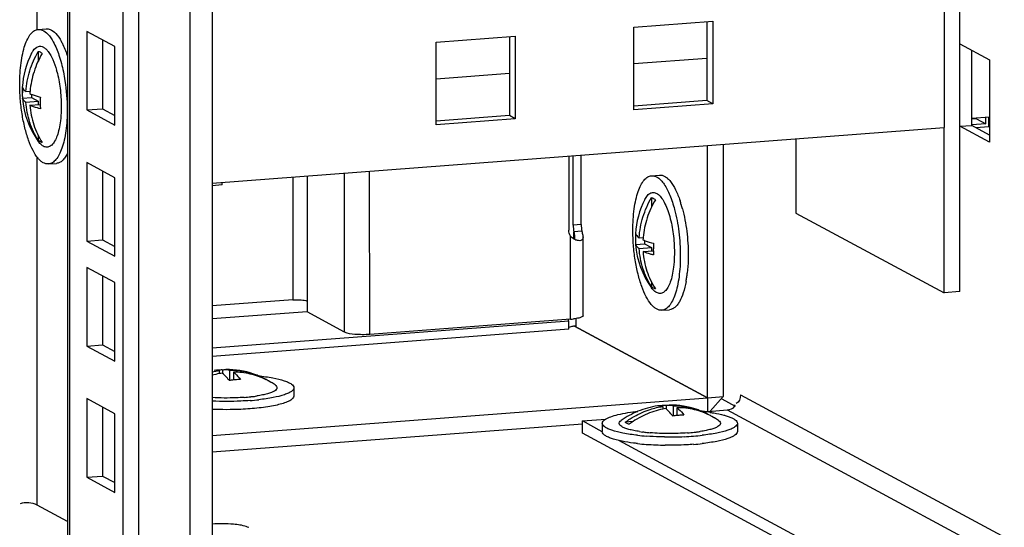
# Model space of a CAD drawing. Units: millimetres. Extents: x 0 to 1993, y 0 to 627.
# Drawn here: x 341 to 352, y 46 to 53 of the extents above; entities that cross this region are included whole.
import ezdxf

# ---------------------------------------------------------------- set-up
doc = ezdxf.new("R2010")
doc.units = ezdxf.units.MM
doc.header["$LTSCALE"] = 46.255
doc.layers.get('0').update_dxf_attribs({"linetype": 'CONTINUOUS'})
for name, color, linetype in [('OBOIMA_M6_BL119', 7, 'CONTINUOUS'), ('OBOIMA_M6_BL148', 7, 'CONTINUOUS'), ('P_745312_287_01_SHVELLER_8_BL4', 7, 'CONTINUOUS'), ('P_745312_290_SHVELLER_42_BL18', 7, 'CONTINUOUS'), ('P_745418_252_KRONSHTEYN_BL83', 7, 'CONTINUOUS'), ('P_745422_205_04_SHVEL_UNIT_BL10', 7, 'CONTINUOUS'), ('P_745513_276_08_OBSH_ZAD_4_BL55', 7, 'CONTINUOUS'), ('P_745535_702_01_SHVEL_NIZ_BL82', 7, 'CONTINUOUS'), ('P_745535_724_04_OSN_8X8_BL5', 7, 'CONTINUOUS'), ('VINT_M6_12_PLOSKI_BL149', 7, 'CONTINUOUS'), ('VINT_M6_12_PLOSKI_BL76', 7, 'CONTINUOUS'), ('VINT_M6_12_PLOSKI_BL77', 7, 'CONTINUOUS'), ('VINT_M6_12_PLOSKI_BL79', 7, 'CONTINUOUS')]:
    doc.layers.add(name, color=color, linetype=linetype)

# ---------------------------------------------------------------- blocks, each defined once
blk = doc.blocks.new('P_745312_287_01_SHVELLER_8_BL4', base_point=(399.851, 309.352))
at = {"layer": 'P_745312_287_01_SHVELLER_8_BL4', "color": 3, "linetype": 'Continuous'}
for p, q in [((348.66, 48.03), (347.084, 48.879)), ((342.792, 47.585), (348.66, 48.03))]:
    blk.add_line(p, q, dxfattribs=at)
at = {"layer": 'P_745312_287_01_SHVELLER_8_BL4', "color": 7, "linetype": 'Continuous'}
for p, q in [((348.66, 48.03), (348.66, 47.868)), ((342.792, 47.389), (347.18, 47.722))]:
    blk.add_line(p, q, dxfattribs=at)
blk = doc.blocks.new('P_745535_724_04_OSN_8X8_BL5', base_point=(379.516, 299.204))
at = {"layer": 'P_745535_724_04_OSN_8X8_BL5', "color": 7, "linetype": 'Continuous'}
blk.add_open_spline([(343.044, 46.532), (342.96, 46.539), (342.875, 46.54), (342.791, 46.534)], degree=3, dxfattribs=at)
blk.add_open_spline([(343.227, 46.492), (343.217, 46.497), (343.158, 46.519), (343.095, 46.527), (343.044, 46.532)], degree=3, knots=[0, 0, 0, 0, 0.174169, 1, 1, 1, 1], dxfattribs=at)
blk = doc.blocks.new('P_745422_205_04_SHVEL_UNIT_BL10', base_point=(469.045, 257.924))
at = {"layer": 'P_745422_205_04_SHVEL_UNIT_BL10', "color": 9, "linetype": 'Continuous'}
for p, q in [((342.532, 45.665), (342.517, 214.53)), ((341.105, 45.514), (341.089, 214.421)), ((340.717, 52.396), (340.709, 137.166)), ((340.717, 46.758), (340.717, 50.885))]:
    blk.add_line(p, q, dxfattribs=at)
at = {"layer": 'P_745422_205_04_SHVEL_UNIT_BL10', "color": 3, "linetype": 'Continuous'}
for p, q in [((342.776, 214.549), (342.792, 45.741)), ((341.924, 45.187), (341.908, 214.483)), ((341.493, 52.272), (341.493, 51.457)), ((341.493, 51.457), (341.64, 51.378)), ((341.493, 50.717), (341.493, 49.902)), ((341.493, 49.902), (341.64, 49.823)), ((341.493, 49.473), (341.493, 48.658)), ((341.493, 48.658), (341.64, 48.579)), ((341.493, 47.919), (341.494, 47.103)), ((341.494, 47.103), (341.64, 47.025))]:
    blk.add_line(p, q, dxfattribs=at)
at = {"layer": 'P_745422_205_04_SHVEL_UNIT_BL10', "color": 7, "linetype": 'Continuous'}
for p, q in [((341.063, 214.419), (341.079, 45.542)), ((341.737, 45.173), (341.721, 214.469)), ((341.64, 52.193), (341.306, 52.373)), ((341.306, 52.373), (341.306, 51.442)), ((341.64, 51.263), (341.64, 52.193)), ((341.306, 51.442), (341.493, 51.457)), ((341.306, 51.442), (341.64, 51.263)), ((341.64, 50.638), (341.306, 50.818)), ((341.306, 50.818), (341.306, 49.888)), ((341.64, 49.708), (341.64, 50.638)), ((341.306, 49.888), (341.493, 49.902)), ((341.306, 49.888), (341.64, 49.708)), ((341.64, 49.395), (341.306, 49.574)), ((341.306, 49.574), (341.306, 48.644)), ((341.64, 48.464), (341.64, 49.395)), ((341.306, 48.644), (341.493, 48.658)), ((341.306, 48.644), (341.64, 48.464)), ((341.64, 47.84), (341.306, 48.02)), ((341.306, 48.02), (341.306, 47.089)), ((341.64, 46.909), (341.64, 47.84)), ((341.306, 47.089), (341.494, 47.103)), ((341.306, 47.089), (341.64, 46.909)), ((341.079, 46.563), (340.717, 46.758))]:
    blk.add_line(p, q, dxfattribs=at)
blk.add_open_spline([(340.717, 46.758), (340.658, 46.79), (340.58, 46.796), (340.516, 46.775)], degree=3, dxfattribs=at)
blk = doc.blocks.new('P_745312_290_SHVELLER_42_BL18', base_point=(399.851, 276.744))
at = {"layer": 'P_745312_290_SHVELLER_42_BL18', "color": 3, "linetype": 'Continuous'}
for p, q in [((348.66, 48.03), (348.659, 51.02)), ((347.084, 48.879), (348.66, 48.03))]:
    blk.add_line(p, q, dxfattribs=at)
at = {"layer": 'P_745312_290_SHVELLER_42_BL18', "color": 7, "linetype": 'Continuous'}
for p, q in [((348.847, 48.045), (348.847, 51.034)), ((348.66, 48.03), (348.847, 48.045))]:
    blk.add_line(p, q, dxfattribs=at)
blk = doc.blocks.new('P_745513_276_08_OBSH_ZAD_4_BL55', base_point=(248.363, 310.394))
at = {"layer": 'P_745513_276_08_OBSH_ZAD_4_BL55', "color": 3, "linetype": 'Continuous'}
for p, q in [((347.016, 50.895), (347.016, 50.017)), ((347.163, 50.083), (347.163, 50.906)), ((347.185, 49.005), (347.185, 49.933)), ((343.748, 49.191), (342.791, 49.118)), ((343.915, 49.175), (343.915, 49.048)), ((344.361, 48.808), (343.915, 49.048)), ((347.036, 48.961), (344.658, 48.78)), ((347.017, 48.842), (342.792, 48.521))]:
    blk.add_line(p, q, dxfattribs=at)
at = {"layer": 'P_745513_276_08_OBSH_ZAD_4_BL55', "color": 7, "linetype": 'Continuous'}
for p, q in [((347.069, 50.076), (347.069, 50.899)), ((347.17, 50.004), (347.077, 49.997)), ((347.017, 48.94), (342.792, 48.619)), ((347.017, 48.842), (347.017, 48.94)), ((347.105, 48.881), (347.105, 48.969))]:
    blk.add_line(p, q, dxfattribs=at)
at = {"layer": 'P_745513_276_08_OBSH_ZAD_4_BL55', "color": 9, "linetype": 'Continuous'}
for p, q in [((343.748, 50.647), (343.748, 49.191)), ((343.915, 50.66), (343.915, 49.175)), ((344.361, 48.808), (344.361, 50.694)), ((344.658, 48.78), (344.657, 50.716)), ((347.163, 50.083), (347.069, 50.076)), ((347.036, 48.961), (347.036, 49.944)), ((347.077, 49.911), (347.077, 49.997)), ((342.792, 48.969), (343.915, 49.054))]:
    blk.add_line(p, q, dxfattribs=at)
at = {"layer": 'P_745513_276_08_OBSH_ZAD_4_BL55', "color": 7, "linetype": 'Continuous'}
for centre, radius, start, end in [((347.491, 50.075), 0.422, 179.9509, 190.7456), ((347.014, 48.951), 0.00619, 170.4577, 179.9522)]:
    blk.add_arc(centre, radius, start, end, dxfattribs=at)
at = {"layer": 'P_745513_276_08_OBSH_ZAD_4_BL55', "color": 3, "linetype": 'Continuous'}
for centre, radius, start, end in [((347.585, 50.082), 0.422, 179.9509, 190.7456), ((346.973, 49.802), 0.843, 274.2943, 276.7572), ((347.147, 48.324), 0.559, 94.3081, 96.4378)]:
    blk.add_arc(centre, radius, start, end, dxfattribs=at)
for points in [[(347.036, 49.944), (347.023, 49.966), (347.016, 49.992), (347.016, 50.017)], [(347.079, 49.909), (347.063, 49.918), (347.048, 49.93), (347.036, 49.944)], [(347.12, 49.894), (347.106, 49.897), (347.092, 49.902), (347.079, 49.909)], [(347.105, 48.969), (347.094, 48.967), (347.083, 48.966), (347.072, 48.965)]]:
    blk.add_open_spline(points, degree=3, dxfattribs=at)
at = {"layer": 'P_745513_276_08_OBSH_ZAD_4_BL55', "color": 7, "linetype": 'Continuous'}
for points, knots in [([(347.077, 49.997), (347.079, 49.98), (347.083, 49.959), (347.085, 49.937), (347.085, 49.932)], [0, 0, 0, 0, 0.781463, 1, 1, 1, 1]), ([(347.007, 48.951), (347.007, 48.949), (347.01, 48.944), (347.014, 48.941), (347.017, 48.94)], [0, 0, 0, 0, 0.40067, 1, 1, 1, 1])]:
    blk.add_open_spline(points, degree=3, knots=knots, dxfattribs=at)
blk.add_open_spline([(347.085, 49.932), (347.085, 49.924), (347.084, 49.915), (347.079, 49.909)], degree=3, dxfattribs=at)
at = {"layer": 'P_745513_276_08_OBSH_ZAD_4_BL55', "color": 3, "linetype": 'Continuous'}
for points, knots in [([(347.185, 49.932), (347.185, 49.92), (347.171, 49.888), (347.136, 49.891), (347.12, 49.894)], [0, 0, 0, 0, 0.440478, 1, 1, 1, 1]), ([(347.17, 50.004), (347.172, 49.997), (347.178, 49.973), (347.185, 49.949), (347.185, 49.932)], [0, 0, 0, 0, 0.298236, 1, 1, 1, 1]), ([(343.748, 49.191), (343.781, 49.193), (343.837, 49.192), (343.895, 49.186), (343.915, 49.175)], [0, 0, 0, 0, 0.58859, 1, 1, 1, 1]), ([(347.185, 49.005), (347.185, 48.995), (347.15, 48.977), (347.125, 48.973), (347.105, 48.969)], [0, 0, 0, 0, 0.318202, 1, 1, 1, 1]), ([(347.084, 48.879), (347.077, 48.878), (347.054, 48.875), (347.03, 48.871), (347.016, 48.863)], [0, 0, 0, 0, 0.319026, 1, 1, 1, 1]), ([(344.658, 48.78), (344.599, 48.776), (344.501, 48.779), (344.398, 48.788), (344.361, 48.808)], [0, 0, 0, 0, 0.588589, 1, 1, 1, 1])]:
    blk.add_open_spline(points, degree=3, knots=knots, dxfattribs=at)
blk = doc.blocks.new('VINT_M6_12_PLOSKI_BL76', base_point=(404.473, 277.34))
at = {"layer": 'VINT_M6_12_PLOSKI_BL76', "color": 7, "linetype": 'Continuous'}
for p, q in [((348.13, 47.927), (348.13, 47.895)), ((348.169, 47.937), (348.169, 47.897)), ((348.251, 47.936), (348.251, 47.814)), ((348.297, 47.912), (348.297, 47.82)), ((348.591, 47.87), (348.595, 47.869)), ((347.413, 47.727), (347.413, 47.629)), ((347.776, 47.747), (347.686, 47.74)), ((348.728, 47.801), (348.741, 47.792)), ((348.74, 47.794), (348.741, 47.793)), ((349.013, 47.727), (349.013, 47.629)), ((347.913, 47.622), (347.912, 47.622)), ((348.515, 47.622), (348.514, 47.622))]:
    blk.add_line(p, q, dxfattribs=at)
for centre, radius, start, end in [((348.212, 46.94), 1.004, 71.1523, 90.294), ((348.215, 46.944), 1, 112.3058, 125.3466), ((348.214, 46.943), 1.001, 98.3492, 112.2588), ((348.086, 47.815), 0.119, 84.0671, 98.2505), ((348.173, 47.078), 0.86, 94.3427, 94.97), ((348.172, 47.086), 0.852, 90.2503, 94.3472), ((348.307, 46.992), 0.92, 98.9319, 101.1097), ((348.383, 46.972), 0.852, 90.2503, 94.3472), ((348.264, 47.095), 0.84, 67.5451, 71.0849), ((348.31, 47.071), 0.84, 63.5562, 71.637), ((348.265, 47.097), 0.838, 67.1243, 67.5435), ((348.265, 47.098), 0.838, 59.9979, 67.122), ((348.307, 45.246), 2.639, 83.0872, 83.7372), ((348.341, 45.517), 2.366, 81.4728, 83.0958), ((348.311, 47.074), 0.837, 61.9652, 63.5465), ((348.385, 46.954), 0.87, 95.7953, 99.1454), ((348.384, 46.963), 0.861, 94.3433, 95.7917), ((348.311, 47.074), 0.837, 59.116, 61.9648), ((348.213, 46.947), 0.997, 58.146, 58.928), ((348.213, 46.947), 0.997, 54.6433, 58.0313), ((348.108, 49.313), 1.703, 261.4476, 262.6918), ((348.132, 49.503), 1.893, 262.6802, 263.3105), ((348.146, 49.613), 2.005, 263.3349, 263.7349), ((348.166, 49.804), 2.196, 263.7491, 265.1213), ((348.258, 49.827), 2.22, 274.2983, 276.3152), ((348.281, 49.607), 1.998, 276.3317, 276.6742), ((348.294, 49.504), 1.895, 276.6988, 277.3064), ((348.319, 49.309), 1.698, 277.2923, 278.6278), ((348.163, 50.633), 3.066, 263.7812, 265.7313), ((348.163, 50.535), 3.066, 263.7812, 265.7313), ((348.199, 51.018), 3.55, 265.7457, 267.5175), ((348.213, 51.512), 3.946, 269.0879, 270.8558), ((348.215, 51.393), 3.828, 270.847, 272.5383), ((348.232, 51.035), 3.47, 272.5209, 274.3318), ((348.272, 50.527), 2.96, 274.2983, 276.3152), ((348.272, 50.429), 2.96, 274.2983, 276.3152), ((348.211, 51.303), 3.835, 267.5181, 269.2071)]:
    blk.add_arc(centre, radius, start, end, dxfattribs=at)
for points in [[(348.169, 47.937), (348.181, 47.942), (348.194, 47.944), (348.207, 47.944)], [(348.13, 47.927), (348.12, 47.931), (348.109, 47.933), (348.099, 47.934)]]:
    blk.add_open_spline(points, degree=3, dxfattribs=at)
for points, knots in [([(348.207, 47.944), (348.211, 47.944), (348.226, 47.944), (348.241, 47.94), (348.251, 47.936)], [0, 0, 0, 0, 0.24401, 1, 1, 1, 1]), ([(347.452, 47.777), (347.471, 47.788), (347.519, 47.809), (347.647, 47.845), (347.756, 47.861), (347.835, 47.869)], [0, 0, 0, 0, 0.169105, 0.396271, 1, 1, 1, 1]), ([(347.686, 47.74), (347.705, 47.754), (347.782, 47.808), (347.867, 47.851), (347.933, 47.876)], [0, 0, 0, 0, 0.25243, 1, 1, 1, 1]), ([(348.13, 47.895), (348.058, 47.881), (347.918, 47.835), (347.791, 47.76), (347.732, 47.715)], [0, 0, 0, 0, 0.495239, 1, 1, 1, 1]), ([(347.933, 47.876), (347.949, 47.882), (348.013, 47.904), (348.079, 47.92), (348.13, 47.927)], [0, 0, 0, 0, 0.251931, 1, 1, 1, 1]), ([(348.247, 47.813), (348.24, 47.822), (348.216, 47.854), (348.188, 47.884), (348.164, 47.901)], [0, 0, 0, 0, 0.278925, 1, 1, 1, 1]), ([(348.251, 47.936), (348.276, 47.936), (348.372, 47.933), (348.468, 47.914), (348.537, 47.89)], [0, 0, 0, 0, 0.252136, 1, 1, 1, 1]), ([(348.575, 47.868), (348.552, 47.876), (348.462, 47.902), (348.367, 47.912), (348.297, 47.912)], [0, 0, 0, 0, 0.24898, 1, 1, 1, 1]), ([(348.297, 47.912), (348.304, 47.906), (348.336, 47.881), (348.361, 47.85), (348.38, 47.824)], [0, 0, 0, 0, 0.22273, 1, 1, 1, 1]), ([(348.691, 47.857), (348.706, 47.854), (348.761, 47.846), (348.814, 47.835), (348.853, 47.824)], [0, 0, 0, 0, 0.274098, 1, 1, 1, 1]), ([(348.853, 47.824), (348.858, 47.823), (348.879, 47.817), (348.9, 47.81), (348.915, 47.805)], [0, 0, 0, 0, 0.268042, 1, 1, 1, 1]), ([(347.413, 47.727), (347.413, 47.731), (347.418, 47.753), (347.437, 47.767), (347.452, 47.777)], [0, 0, 0, 0, 0.198552, 1, 1, 1, 1]), ([(347.831, 47.585), (347.773, 47.591), (347.67, 47.606), (347.552, 47.633), (347.48, 47.661), (347.439, 47.683), (347.413, 47.71), (347.413, 47.727)], [0, 0, 0, 0, 0.382484, 0.683212, 0.797646, 0.887042, 1, 1, 1, 1]), ([(347.855, 47.63), (347.832, 47.633), (347.789, 47.64), (347.731, 47.654), (347.683, 47.669), (347.647, 47.685), (347.623, 47.702), (347.611, 47.723), (347.618, 47.746), (347.629, 47.755), (347.636, 47.76)], [0, 0, 0, 0, 0.222166, 0.415097, 0.575352, 0.700966, 0.792672, 0.857796, 0.91821, 1, 1, 1, 1]), ([(347.732, 47.715), (347.727, 47.717), (347.711, 47.724), (347.695, 47.732), (347.686, 47.74)], [0, 0, 0, 0, 0.294915, 1, 1, 1, 1]), ([(348.79, 47.76), (348.797, 47.755), (348.809, 47.746), (348.816, 47.723), (348.803, 47.702), (348.779, 47.686), (348.744, 47.669), (348.697, 47.654), (348.639, 47.641), (348.596, 47.633), (348.574, 47.63)], [0, 0, 0, 0, 0.082061, 0.14269, 0.207849, 0.299457, 0.424924, 0.585035, 0.777862, 1, 1, 1, 1]), ([(349.013, 47.727), (349.013, 47.71), (348.988, 47.684), (348.947, 47.662), (348.875, 47.634), (348.758, 47.606), (348.656, 47.592), (348.598, 47.585)], [0, 0, 0, 0, 0.113105, 0.20249, 0.31688, 0.6175, 1, 1, 1, 1]), ([(348.705, 47.813), (348.707, 47.812), (348.715, 47.808), (348.723, 47.804), (348.728, 47.801)], [0, 0, 0, 0, 0.270247, 1, 1, 1, 1]), ([(348.915, 47.805), (348.929, 47.799), (348.955, 47.789), (348.992, 47.768), (349.013, 47.743), (349.013, 47.727)], [0, 0, 0, 0, 0.356477, 0.636492, 1, 1, 1, 1]), ([(347.432, 47.594), (347.429, 47.597), (347.42, 47.606), (347.413, 47.62), (347.413, 47.629)], [0, 0, 0, 0, 0.295811, 1, 1, 1, 1]), ([(347.649, 47.514), (347.602, 47.524), (347.539, 47.539), (347.468, 47.569), (347.442, 47.585), (347.432, 47.594)], [0, 0, 0, 0, 0.608268, 0.831657, 1, 1, 1, 1]), ([(348.424, 47.613), (348.35, 47.608), (348.201, 47.603), (348.053, 47.609), (347.979, 47.615)], [0, 0, 0, 0, 0.501938, 1, 1, 1, 1]), ([(349.013, 47.629), (349.013, 47.612), (348.988, 47.586), (348.947, 47.564), (348.875, 47.536), (348.758, 47.508), (348.656, 47.494), (348.598, 47.487)], [0, 0, 0, 0, 0.113105, 0.20249, 0.31688, 0.6175, 1, 1, 1, 1]), ([(347.831, 47.487), (347.815, 47.489), (347.754, 47.496), (347.693, 47.505), (347.649, 47.514)], [0, 0, 0, 0, 0.268186, 1, 1, 1, 1]), ([(348.15, 47.566), (348.132, 47.566), (348.06, 47.568), (347.988, 47.571), (347.935, 47.575)], [0, 0, 0, 0, 0.254913, 1, 1, 1, 1]), ([(348.494, 47.478), (348.467, 47.476), (348.355, 47.468), (348.243, 47.466), (348.158, 47.468)], [0, 0, 0, 0, 0.24301, 1, 1, 1, 1])]:
    blk.add_open_spline(points, degree=3, knots=knots, dxfattribs=at)
blk = doc.blocks.new('VINT_M6_12_PLOSKI_BL77', base_point=(400.801, 277.645))
at = {"layer": 'VINT_M6_12_PLOSKI_BL77', "color": 7, "linetype": 'Continuous'}
for p, q in [((342.876, 48.349), (342.876, 48.317)), ((342.915, 48.359), (342.915, 48.319)), ((342.998, 48.358), (342.998, 48.236)), ((343.043, 48.334), (343.043, 48.242)), ((343.474, 48.223), (343.487, 48.214)), ((343.486, 48.216), (343.488, 48.215)), ((343.76, 48.149), (343.76, 48.051)), ((343.261, 48.044), (343.26, 48.044)), ((343.263, 48.044), (343.261, 48.044))]:
    blk.add_line(p, q, dxfattribs=at)
for centre, radius, start, end in [((343.008, 47.435), 0.924, 98.2296, 103.5611), ((343.056, 47.399), 0.936, 101.12, 106.4427), ((342.833, 48.237), 0.119, 84.0671, 98.2505), ((342.919, 47.5), 0.86, 94.3427, 94.97), ((342.919, 47.508), 0.852, 90.2503, 94.3472), ((343.053, 47.414), 0.92, 98.9319, 101.1097), ((342.959, 47.362), 1.004, 71.1523, 90.294), ((343.011, 47.517), 0.84, 67.1263, 71.085), ((343.011, 47.52), 0.838, 59.9979, 67.122), ((343.131, 47.376), 0.87, 95.7953, 99.1454), ((343.13, 47.385), 0.861, 94.3433, 95.7917), ((343.13, 47.394), 0.852, 90.2503, 94.3472), ((343.058, 47.496), 0.837, 61.9652, 63.5465), ((343.058, 47.496), 0.837, 59.116, 61.9648), ((342.96, 47.369), 0.997, 58.146, 58.928), ((342.96, 47.369), 0.997, 54.6433, 58.0313), ((343.004, 50.249), 2.22, 274.2983, 276.3152), ((343.019, 50.949), 2.96, 274.2983, 276.3152), ((343.028, 50.029), 1.998, 276.3317, 276.6742), ((343.061, 49.757), 1.725, 276.7184, 278.627)]:
    blk.add_arc(centre, radius, start, end, dxfattribs=at)
for points in [[(342.876, 48.349), (342.866, 48.353), (342.855, 48.355), (342.845, 48.356)], [(342.915, 48.359), (342.927, 48.364), (342.94, 48.366), (342.953, 48.366)]]:
    blk.add_open_spline(points, degree=3, dxfattribs=at)
for points, knots in [([(342.993, 48.235), (342.986, 48.244), (342.962, 48.276), (342.934, 48.306), (342.91, 48.323)], [0, 0, 0, 0, 0.278925, 1, 1, 1, 1]), ([(342.953, 48.366), (342.957, 48.366), (342.972, 48.366), (342.987, 48.362), (342.998, 48.358)], [0, 0, 0, 0, 0.24401, 1, 1, 1, 1]), ([(342.998, 48.358), (343.022, 48.358), (343.119, 48.355), (343.215, 48.336), (343.283, 48.312)], [0, 0, 0, 0, 0.252136, 1, 1, 1, 1]), ([(343.43, 48.245), (343.371, 48.275), (343.244, 48.32), (343.11, 48.334), (343.043, 48.334)], [0, 0, 0, 0, 0.497603, 1, 1, 1, 1]), ([(343.043, 48.334), (343.051, 48.328), (343.082, 48.303), (343.108, 48.272), (343.126, 48.246)], [0, 0, 0, 0, 0.22273, 1, 1, 1, 1]), ([(343.337, 48.292), (343.396, 48.285), (343.5, 48.271), (343.619, 48.243), (343.692, 48.215), (343.734, 48.193), (343.76, 48.166), (343.76, 48.149)], [0, 0, 0, 0, 0.38245, 0.683358, 0.797866, 0.887281, 1, 1, 1, 1]), ([(343.537, 48.182), (343.544, 48.177), (343.555, 48.168), (343.562, 48.145), (343.55, 48.124), (343.526, 48.108), (343.49, 48.091), (343.443, 48.076), (343.385, 48.063), (343.343, 48.055), (343.32, 48.052)], [0, 0, 0, 0, 0.082061, 0.14269, 0.207849, 0.299457, 0.424924, 0.585035, 0.777862, 1, 1, 1, 1]), ([(343.452, 48.235), (343.454, 48.234), (343.461, 48.23), (343.469, 48.226), (343.474, 48.223)], [0, 0, 0, 0, 0.270247, 1, 1, 1, 1]), ([(343.76, 48.149), (343.76, 48.132), (343.735, 48.105), (343.693, 48.084), (343.622, 48.056), (343.504, 48.028), (343.402, 48.014), (343.344, 48.007)], [0, 0, 0, 0, 0.113105, 0.20249, 0.31688, 0.6175, 1, 1, 1, 1]), ([(343.17, 48.035), (343.14, 48.033), (343.013, 48.026), (342.887, 48.027), (342.791, 48.032)], [0, 0, 0, 0, 0.24478, 1, 1, 1, 1]), ([(343.241, 47.998), (343.204, 47.995), (343.055, 47.986), (342.905, 47.986), (342.792, 47.991)], [0, 0, 0, 0, 0.243799, 1, 1, 1, 1]), ([(343.76, 48.051), (343.76, 48.031), (343.726, 48.001), (343.675, 47.978), (343.613, 47.957), (343.537, 47.938), (343.412, 47.916), (343.311, 47.905), (343.241, 47.9)], [0, 0, 0, 0, 0.108523, 0.198636, 0.314874, 0.455976, 0.619479, 1, 1, 1, 1]), ([(343.241, 47.9), (343.204, 47.897), (343.055, 47.888), (342.905, 47.888), (342.792, 47.893)], [0, 0, 0, 0, 0.243799, 1, 1, 1, 1])]:
    blk.add_open_spline(points, degree=3, knots=knots, dxfattribs=at)
blk = doc.blocks.new('VINT_M6_12_PLOSKI_BL79', base_point=(401.451, 276.687))
at = {"layer": 'VINT_M6_12_PLOSKI_BL79', "color": 7, "linetype": 'Continuous'}
for p, q in [((347.996, 50.662), (348.09, 50.669)), ((347.996, 50.402), (347.996, 50.291)), ((347.85, 49.927), (347.898, 49.93)), ((347.809, 49.847), (347.914, 49.855)), ((347.85, 49.799), (347.996, 49.81)), ((347.914, 49.894), (347.914, 49.855)), ((347.914, 49.855), (347.996, 49.81)), ((347.996, 49.81), (347.996, 49.771)), ((347.896, 49.763), (348.017, 49.772)), ((347.996, 49.401), (347.996, 49.346)), ((348.117, 49.067), (348.211, 49.074))]:
    blk.add_line(p, q, dxfattribs=at)
for centre, radius, start, end in [((348.802, 49.921), 0.997, 152.6161, 176.9493), ((346.998, 49.913), 1.41, 16.6352, 18.679), ((346.834, 49.864), 1.582, 14.8962, 16.6428), ((348.802, 49.921), 0.997, 176.9497, 184.2778), ((348.788, 49.91), 0.981, 176.2719, 180.0004), ((348.929, 49.838), 1.036, 174.8738, 176.4398), ((348.773, 49.91), 0.967, 180.001, 183.7666), ((348.802, 49.921), 0.997, 184.2786, 216.0689), ((348.999, 49.797), 0.981, 176.2719, 180.0004), ((348.988, 49.797), 0.971, 180.0047, 181.4585), ((348.98, 49.797), 0.962, 181.4563, 184.4697), ((347.027, 49.656), 1.401, 349.8465, 352.0061), ((346.856, 49.68), 1.573, 351.9943, 353.6477)]:
    blk.add_arc(centre, radius, start, end, dxfattribs=at)
for points, knots in [([(347.775, 50.016), (347.775, 50.1), (347.782, 50.222), (347.808, 50.374), (347.834, 50.469), (347.866, 50.548), (347.903, 50.608), (347.946, 50.649), (347.98, 50.661), (347.996, 50.662)], [0, 0, 0, 0, 0.349117, 0.504189, 0.641579, 0.759008, 0.855774, 0.933883, 1, 1, 1, 1]), ([(347.996, 50.662), (348.008, 50.663), (348.035, 50.66), (348.074, 50.639), (348.112, 50.606), (348.163, 50.538), (348.22, 50.423), (348.254, 50.321), (348.269, 50.263)], [0, 0, 0, 0, 0.073397, 0.155651, 0.252729, 0.3675, 0.651346, 1, 1, 1, 1]), ([(348.09, 50.669), (348.1, 50.67), (348.123, 50.668), (348.157, 50.653), (348.19, 50.628), (348.235, 50.578), (348.287, 50.489), (348.319, 50.41), (348.334, 50.365)], [0, 0, 0, 0, 0.078481, 0.164262, 0.262708, 0.376874, 0.655906, 1, 1, 1, 1]), ([(347.85, 49.927), (347.855, 50.01), (347.885, 50.175), (347.954, 50.33), (347.996, 50.402)], [0, 0, 0, 0, 0.497917, 1, 1, 1, 1]), ([(347.917, 50.38), (347.926, 50.397), (347.945, 50.427), (347.983, 50.46), (348.029, 50.466), (348.073, 50.446), (348.113, 50.404), (348.15, 50.344), (348.184, 50.267), (348.203, 50.209), (348.212, 50.178)], [0, 0, 0, 0, 0.118693, 0.211713, 0.292115, 0.380713, 0.492969, 0.634431, 0.804657, 1, 1, 1, 1]), ([(347.996, 50.402), (348, 50.401), (348.017, 50.396), (348.032, 50.386), (348.042, 50.377)], [0, 0, 0, 0, 0.226976, 1, 1, 1, 1]), ([(348.042, 50.377), (348.002, 50.309), (347.936, 50.164), (347.904, 50.008), (347.897, 49.93)], [0, 0, 0, 0, 0.501838, 1, 1, 1, 1]), ([(348.212, 50.178), (348.231, 50.11), (348.258, 49.969), (348.267, 49.825), (348.267, 49.751)], [0, 0, 0, 0, 0.487281, 1, 1, 1, 1]), ([(348.269, 50.263), (348.292, 50.176), (348.326, 49.993), (348.337, 49.808), (348.337, 49.713)], [0, 0, 0, 0, 0.488866, 1, 1, 1, 1]), ([(348.362, 50.27), (348.386, 50.183), (348.419, 50), (348.431, 49.815), (348.431, 49.72)], [0, 0, 0, 0, 0.488866, 1, 1, 1, 1]), ([(348.117, 49.067), (348.096, 49.065), (348.061, 49.076), (348.021, 49.105), (347.977, 49.151), (347.927, 49.233), (347.876, 49.354), (347.833, 49.501), (347.8, 49.665), (347.78, 49.839), (347.775, 49.957), (347.775, 50.016)], [0, 0, 0, 0, 0.060155, 0.096225, 0.137816, 0.239038, 0.363823, 0.508433, 0.66724, 0.83351, 1, 1, 1, 1]), ([(347.809, 49.974), (347.81, 49.97), (347.818, 49.95), (347.836, 49.936), (347.85, 49.927)], [0, 0, 0, 0, 0.204506, 1, 1, 1, 1]), ([(347.85, 49.799), (347.844, 49.803), (347.827, 49.815), (347.812, 49.833), (347.809, 49.847)], [0, 0, 0, 0, 0.306574, 1, 1, 1, 1]), ([(347.895, 49.902), (347.904, 49.898), (347.944, 49.882), (347.986, 49.869), (348.019, 49.861)], [0, 0, 0, 0, 0.217731, 1, 1, 1, 1]), ([(347.996, 49.346), (347.953, 49.413), (347.884, 49.559), (347.855, 49.719), (347.85, 49.799)], [0, 0, 0, 0, 0.494569, 1, 1, 1, 1]), ([(347.896, 49.763), (347.902, 49.684), (347.932, 49.529), (348, 49.387), (348.042, 49.322)], [0, 0, 0, 0, 0.505301, 1, 1, 1, 1]), ([(348.02, 49.722), (348.008, 49.725), (347.966, 49.736), (347.925, 49.75), (347.896, 49.763)], [0, 0, 0, 0, 0.282022, 1, 1, 1, 1]), ([(348.337, 49.713), (348.337, 49.629), (348.331, 49.508), (348.305, 49.355), (348.279, 49.26), (348.247, 49.181), (348.21, 49.121), (348.167, 49.08), (348.133, 49.068), (348.117, 49.067)], [0, 0, 0, 0, 0.349117, 0.504189, 0.641579, 0.759008, 0.855774, 0.933883, 1, 1, 1, 1]), ([(348.267, 49.751), (348.267, 49.736), (348.266, 49.679), (348.263, 49.621), (348.257, 49.579)], [0, 0, 0, 0, 0.259071, 1, 1, 1, 1]), ([(348.431, 49.72), (348.431, 49.702), (348.43, 49.63), (348.426, 49.559), (348.42, 49.506)], [0, 0, 0, 0, 0.258172, 1, 1, 1, 1]), ([(348.257, 49.579), (348.253, 49.546), (348.244, 49.486), (348.222, 49.405), (348.194, 49.34), (348.16, 49.293), (348.12, 49.266), (348.074, 49.265), (348.031, 49.291), (348.008, 49.318), (347.996, 49.334)], [0, 0, 0, 0, 0.195349, 0.36558, 0.50705, 0.619311, 0.707909, 0.788305, 0.881316, 1, 1, 1, 1]), ([(348.042, 49.322), (348.038, 49.322), (348.021, 49.327), (348.006, 49.337), (347.996, 49.346)], [0, 0, 0, 0, 0.226976, 1, 1, 1, 1]), ([(348.406, 49.409), (348.397, 49.362), (348.378, 49.28), (348.34, 49.186), (348.303, 49.13), (348.274, 49.1), (348.244, 49.081), (348.221, 49.075), (348.211, 49.074)], [0, 0, 0, 0, 0.343844, 0.622678, 0.736833, 0.835353, 0.921296, 1, 1, 1, 1])]:
    blk.add_open_spline(points, degree=3, knots=knots, dxfattribs=at)
blk = doc.blocks.new('P_745535_702_01_SHVEL_NIZ_BL82', base_point=(436.951, 306.225))
at = {"layer": 'P_745535_702_01_SHVEL_NIZ_BL82', "color": 3, "linetype": 'Continuous'}
for p, q in [((351.649, 52.226), (352, 52.037)), ((351.649, 51.247), (351.649, 52.226)), ((352, 52.037), (352, 51.058)), ((352, 51.058), (351.649, 51.247)), ((348.831, 48.016), (348.989, 47.93)), ((348.624, 47.865), (348.891, 47.886)), ((347.177, 47.755), (347.454, 47.776)), ((347.413, 47.628), (347.177, 47.755)), ((358.14, 41.849), (347.607, 47.524))]:
    blk.add_line(p, q, dxfattribs=at)
at = {"layer": 'P_745535_702_01_SHVEL_NIZ_BL82', "color": 7, "linetype": 'Continuous'}
for p, q in [((351.789, 51.258), (351.789, 52.151)), ((351.649, 51.247), (351.789, 51.258)), ((352, 51.144), (351.789, 51.258)), ((347.177, 47.609), (347.177, 47.755)), ((358.14, 41.702), (347.177, 47.609))]:
    blk.add_line(p, q, dxfattribs=at)
at = {"layer": 'P_745535_702_01_SHVEL_NIZ_BL82', "color": 9, "linetype": 'Continuous'}
for p, q in [((349.05, 48.064), (358.139, 43.166)), ((348.891, 47.886), (358.139, 42.902))]:
    blk.add_line(p, q, dxfattribs=at)
at = {"layer": 'P_745535_702_01_SHVEL_NIZ_BL82', "color": 3, "linetype": 'Continuous'}
for points in [[(349.05, 48.064), (349.05, 48.026), (349.036, 47.973), (349, 47.962)], [(348.891, 47.886), (348.925, 47.888), (348.97, 47.901), (348.982, 47.933)]]:
    blk.add_open_spline(points, degree=3, dxfattribs=at)
blk.add_open_spline([(348.982, 47.933), (348.983, 47.935), (348.984, 47.939), (348.985, 47.944), (348.986, 47.946)], degree=3, knots=[0, 0, 0, 0, 0.485553, 1, 1, 1, 1], dxfattribs=at)
blk = doc.blocks.new('P_745418_252_KRONSHTEYN_BL83', base_point=(408.826, 280.099))
at = {"layer": 'P_745418_252_KRONSHTEYN_BL83', "color": 3, "linetype": 'Continuous'}
for p, q in [((351.649, 49.288), (351.649, 53.771)), ((351.461, 53.688), (351.462, 51.233)), ((347.786, 52.423), (348.723, 52.494)), ((348.723, 52.494), (348.723, 51.514)), ((347.787, 51.443), (347.786, 52.423)), ((345.446, 52.245), (346.382, 52.316)), ((346.382, 52.316), (346.382, 51.337)), ((345.446, 51.266), (345.446, 52.245)), ((348.723, 51.514), (347.787, 51.443)), ((346.382, 51.337), (345.446, 51.266)), ((342.791, 50.574), (351.462, 51.233))]:
    blk.add_line(p, q, dxfattribs=at)
at = {"layer": 'P_745418_252_KRONSHTEYN_BL83', "color": 7, "linetype": 'Continuous'}
for p, q in [((348.653, 52.488), (348.653, 51.552)), ((346.312, 52.311), (346.312, 51.375)), ((347.787, 51.99), (348.653, 52.056)), ((345.446, 51.812), (346.312, 51.878)), ((348.653, 51.552), (347.787, 51.487)), ((348.723, 51.514), (348.653, 51.552)), ((346.312, 51.375), (345.446, 51.309)), ((346.382, 51.337), (346.312, 51.375)), ((351.462, 49.274), (351.462, 51.233)), ((349.705, 51.099), (349.705, 50.22)), ((349.705, 50.22), (351.462, 49.274)), ((351.649, 49.288), (351.462, 49.274))]:
    blk.add_line(p, q, dxfattribs=at)
blk = doc.blocks.new('OBOIMA_M6_BL119', base_point=(384.439, 281.814))
at = {"layer": 'OBOIMA_M6_BL119', "color": 7, "linetype": 'Continuous'}
for p, q in [((351.789, 51.343), (352, 51.359)), ((351.846, 51.337), (351.789, 51.333)), ((351.846, 51.337), (351.955, 51.278)), ((351.955, 51.278), (351.955, 51.356)), ((351.992, 51.242), (351.992, 51.358)), ((351.955, 51.278), (351.789, 51.266)), ((351.992, 51.242), (351.84, 51.23))]:
    blk.add_line(p, q, dxfattribs=at)
blk = doc.blocks.new('OBOIMA_M6_BL148', base_point=(342.851, 50.563))
at = {"layer": 'OBOIMA_M6_BL148', "color": 7, "linetype": 'Continuous'}
for q in [(342.791, 50.543), (342.91, 50.583)]:
    blk.add_line((342.91, 50.552), q, dxfattribs=at)
blk = doc.blocks.new('VINT_M6_12_PLOSKI_BL149', base_point=(497.896, 170.367))
at = {"layer": 'VINT_M6_12_PLOSKI_BL149', "color": 7, "linetype": 'Continuous'}
for p, q in [((340.732, 52.396), (340.826, 52.403)), ((340.732, 52.136), (340.732, 52.025)), ((340.545, 51.581), (340.65, 51.589)), ((340.586, 51.66), (340.634, 51.664)), ((340.65, 51.628), (340.65, 51.589)), ((340.65, 51.589), (340.732, 51.544)), ((340.586, 51.533), (340.732, 51.544)), ((340.632, 51.497), (340.754, 51.506)), ((340.732, 51.544), (340.732, 51.504)), ((340.732, 51.135), (340.732, 51.08)), ((340.853, 50.801), (340.947, 50.808))]:
    blk.add_line(p, q, dxfattribs=at)
for centre, radius, start, end in [((341.538, 51.655), 0.997, 152.6161, 176.9493), ((339.771, 51.583), 1.222, 14.9085, 15.5967), ((341.538, 51.655), 0.997, 176.9497, 184.2778), ((341.524, 51.644), 0.981, 176.2719, 180.0004), ((341.509, 51.644), 0.967, 180.001, 183.7666), ((341.538, 51.655), 0.997, 184.2786, 216.0689), ((341.666, 51.571), 1.036, 174.8738, 176.4398), ((341.735, 51.53), 0.981, 176.2719, 180.0004), ((341.725, 51.531), 0.971, 180.0047, 181.4585), ((341.716, 51.53), 0.962, 181.4563, 184.4697)]:
    blk.add_arc(centre, radius, start, end, dxfattribs=at)
for points, knots in [([(340.512, 51.75), (340.512, 51.834), (340.518, 51.955), (340.544, 52.108), (340.57, 52.203), (340.602, 52.282), (340.639, 52.342), (340.682, 52.383), (340.716, 52.395), (340.732, 52.396)], [0, 0, 0, 0, 0.349117, 0.504189, 0.641579, 0.759008, 0.855774, 0.933883, 1, 1, 1, 1]), ([(340.732, 52.396), (340.747, 52.397), (340.791, 52.389), (340.855, 52.336), (340.891, 52.281), (340.909, 52.248)], [0, 0, 0, 0, 0.188122, 0.533905, 1, 1, 1, 1]), ([(340.826, 52.403), (340.841, 52.404), (340.885, 52.396), (340.949, 52.343), (340.985, 52.288), (341.003, 52.255)], [0, 0, 0, 0, 0.188122, 0.533905, 1, 1, 1, 1]), ([(341.003, 52.255), (341.01, 52.242), (341.04, 52.183), (341.063, 52.121), (341.079, 52.072)], [0, 0, 0, 0, 0.226369, 1, 1, 1, 1]), ([(340.653, 52.113), (340.658, 52.124), (340.677, 52.157), (340.707, 52.187), (340.733, 52.194)], [0, 0, 0, 0, 0.305981, 1, 1, 1, 1]), ([(340.733, 52.194), (340.742, 52.197), (340.763, 52.198), (340.794, 52.187), (340.823, 52.165), (340.864, 52.118), (340.91, 52.032), (340.936, 51.955), (340.948, 51.911)], [0, 0, 0, 0, 0.075075, 0.155444, 0.249462, 0.361682, 0.644836, 1, 1, 1, 1]), ([(340.909, 52.248), (340.937, 52.198), (340.984, 52.082), (341.015, 51.961), (341.029, 51.894)], [0, 0, 0, 0, 0.455962, 1, 1, 1, 1]), ([(340.586, 51.66), (340.591, 51.743), (340.622, 51.909), (340.69, 52.063), (340.732, 52.136)], [0, 0, 0, 0, 0.497917, 1, 1, 1, 1]), ([(340.778, 52.111), (340.738, 52.043), (340.673, 51.898), (340.641, 51.742), (340.634, 51.664)], [0, 0, 0, 0, 0.501838, 1, 1, 1, 1]), ([(340.732, 52.136), (340.736, 52.135), (340.753, 52.13), (340.768, 52.12), (340.778, 52.111)], [0, 0, 0, 0, 0.226976, 1, 1, 1, 1]), ([(340.952, 51.897), (340.969, 51.832), (340.995, 51.695), (341.003, 51.556), (341.003, 51.485)], [0, 0, 0, 0, 0.488866, 1, 1, 1, 1]), ([(341.029, 51.894), (341.036, 51.858), (341.062, 51.711), (341.074, 51.56), (341.074, 51.447)], [0, 0, 0, 0, 0.244649, 1, 1, 1, 1]), ([(340.853, 50.801), (340.832, 50.799), (340.797, 50.809), (340.757, 50.838), (340.713, 50.885), (340.663, 50.966), (340.612, 51.088), (340.569, 51.234), (340.537, 51.398), (340.516, 51.572), (340.512, 51.69), (340.512, 51.75)], [0, 0, 0, 0, 0.060155, 0.096225, 0.137816, 0.239038, 0.363823, 0.508433, 0.66724, 0.83351, 1, 1, 1, 1]), ([(340.545, 51.708), (340.546, 51.704), (340.554, 51.684), (340.572, 51.67), (340.586, 51.66)], [0, 0, 0, 0, 0.204506, 1, 1, 1, 1]), ([(340.586, 51.533), (340.58, 51.537), (340.564, 51.549), (340.548, 51.566), (340.545, 51.581)], [0, 0, 0, 0, 0.306574, 1, 1, 1, 1]), ([(340.631, 51.636), (340.64, 51.632), (340.68, 51.615), (340.722, 51.603), (340.755, 51.594)], [0, 0, 0, 0, 0.217731, 1, 1, 1, 1]), ([(340.732, 51.08), (340.689, 51.146), (340.62, 51.293), (340.591, 51.452), (340.586, 51.533)], [0, 0, 0, 0, 0.494569, 1, 1, 1, 1]), ([(340.632, 51.497), (340.638, 51.418), (340.668, 51.263), (340.736, 51.12), (340.778, 51.055)], [0, 0, 0, 0, 0.505301, 1, 1, 1, 1]), ([(340.756, 51.455), (340.744, 51.458), (340.702, 51.47), (340.661, 51.484), (340.632, 51.497)], [0, 0, 0, 0, 0.282022, 1, 1, 1, 1]), ([(341.074, 51.447), (341.074, 51.363), (341.067, 51.241), (341.041, 51.089), (341.015, 50.993), (340.983, 50.915), (340.946, 50.855), (340.903, 50.814), (340.869, 50.802), (340.853, 50.801)], [0, 0, 0, 0, 0.349117, 0.504189, 0.641579, 0.759008, 0.855774, 0.933883, 1, 1, 1, 1]), ([(341.003, 51.485), (341.003, 51.47), (341.003, 51.412), (340.999, 51.355), (340.993, 51.312)], [0, 0, 0, 0, 0.259071, 1, 1, 1, 1]), ([(340.993, 51.312), (340.99, 51.28), (340.98, 51.22), (340.958, 51.138), (340.93, 51.073), (340.896, 51.026), (340.856, 50.999), (340.81, 50.999), (340.767, 51.025), (340.744, 51.052), (340.732, 51.068)], [0, 0, 0, 0, 0.195349, 0.36558, 0.50705, 0.619311, 0.707909, 0.788305, 0.881316, 1, 1, 1, 1]), ([(340.778, 51.055), (340.774, 51.056), (340.757, 51.061), (340.743, 51.071), (340.732, 51.08)], [0, 0, 0, 0, 0.226976, 1, 1, 1, 1]), ([(341.079, 50.931), (341.07, 50.913), (341.053, 50.882), (341.021, 50.842), (340.986, 50.816), (340.959, 50.809), (340.947, 50.808)], [0, 0, 0, 0, 0.312474, 0.576692, 0.800444, 1, 1, 1, 1])]:
    blk.add_open_spline(points, degree=3, knots=knots, dxfattribs=at)

msp = doc.modelspace()

# ---------------------------------------------------------------- linework, layer by layer
at = {"color": 2, "linetype": 'Continuous'}
msp.add_line((348.84683, 48.04458), (348.69165, 47.87046), dxfattribs=at)

# ---------------------------------------------------------------- block references
at = {"layer": 'OBOIMA_M6_BL119'}
msp.add_blockref('OBOIMA_M6_BL119', (384.43909, 281.81422), dxfattribs=at)
at = {"layer": 'OBOIMA_M6_BL148'}
msp.add_blockref('OBOIMA_M6_BL148', (342.85078, 50.5633), dxfattribs=at)
at = {"layer": 'P_745312_287_01_SHVELLER_8_BL4'}
msp.add_blockref('P_745312_287_01_SHVELLER_8_BL4', (399.85124, 309.35164), dxfattribs=at)
at = {"layer": 'P_745312_290_SHVELLER_42_BL18'}
msp.add_blockref('P_745312_290_SHVELLER_42_BL18', (399.85124, 276.74423), dxfattribs=at)
at = {"layer": 'P_745418_252_KRONSHTEYN_BL83'}
msp.add_blockref('P_745418_252_KRONSHTEYN_BL83', (408.82624, 280.0991), dxfattribs=at)
at = {"layer": 'P_745422_205_04_SHVEL_UNIT_BL10'}
msp.add_blockref('P_745422_205_04_SHVEL_UNIT_BL10', (469.04492, 257.92358), dxfattribs=at)
at = {"layer": 'P_745513_276_08_OBSH_ZAD_4_BL55'}
msp.add_blockref('P_745513_276_08_OBSH_ZAD_4_BL55', (248.36323, 310.3941), dxfattribs=at)
at = {"layer": 'P_745535_702_01_SHVEL_NIZ_BL82'}
msp.add_blockref('P_745535_702_01_SHVEL_NIZ_BL82', (436.95124, 306.22541), dxfattribs=at)
at = {"layer": 'P_745535_724_04_OSN_8X8_BL5'}
msp.add_blockref('P_745535_724_04_OSN_8X8_BL5', (379.51608, 299.20356), dxfattribs=at)
at = {"layer": 'VINT_M6_12_PLOSKI_BL149'}
msp.add_blockref('VINT_M6_12_PLOSKI_BL149', (497.89629, 170.36726), dxfattribs=at)
at = {"layer": 'VINT_M6_12_PLOSKI_BL76'}
msp.add_blockref('VINT_M6_12_PLOSKI_BL76', (404.47306, 277.34043), dxfattribs=at)
at = {"layer": 'VINT_M6_12_PLOSKI_BL77'}
msp.add_blockref('VINT_M6_12_PLOSKI_BL77', (400.80124, 277.64471), dxfattribs=at)
at = {"layer": 'VINT_M6_12_PLOSKI_BL79'}
msp.add_blockref('VINT_M6_12_PLOSKI_BL79', (401.45124, 276.6874), dxfattribs=at)

doc.saveas('drawing.dxf')
